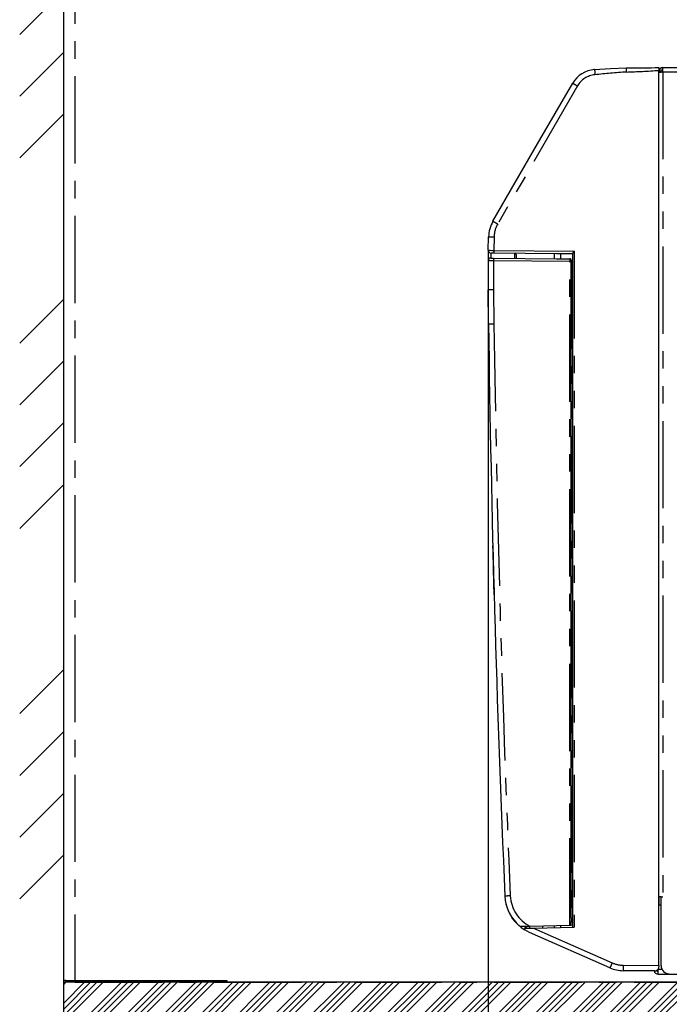
# Model space of a CAD drawing. Extents: x -63 to 594, y 0 to 417.
# Drawn here: x 297 to 344, y 87 to 158 of the extents above; entities that cross this region are included whole.
import ezdxf

# ---------------------------------------------------------------- set-up
doc = ezdxf.new("R2010")
doc.units = 0
doc.linetypes.add('CENTER', pattern=[10.16, 6.35, -1.27, 1.27, -1.27])
doc.linetypes.add('PHANTOM', pattern=[12.7, 6.35, -1.27, 1.27, -1.27, 1.27, -1.27])
doc.layers.get('0').update_dxf_attribs({"linetype": 'CONTINUOUS'})
doc.styles.add('SLDTEXTSTYLE2', font='TXT', dxfattribs={"width": 0.605})
doc.dimstyles.new('SLDDIMSTYLE0', dxfattribs={"dimtxt": 5.172414, "dimasz": 7, "dimexe": 0, "dimexo": 0.0625, "dimgap": 1.293103, "dimtad": 1, "dimlfac": 5, "dimrnd": 1e-09, "dimzin": 12, "dimtxsty": 'SLDTEXTSTYLE2', "dimsah": 1, "dimcen": 0.09, "dimazin": 3, "dimtfac": 1, "dimtofl": 0, "dimtmove": 0, "dimatfit": 3, "dimtolj": 1, "dimtzin": 12})

# ---------------------------------------------------------------- blocks, each defined once
blk = doc.blocks.new('_D_14')
at = {"color": 7, "linetype": 'CONTINUOUS'}
for p, q in [((330.662, 139.724), (330.662, 67.896)), ((411.415, 87.709), (411.415, 67.896)), ((411.415, 69.896), (330.662, 69.896))]:
    blk.add_line(p, q, dxfattribs=at)
for points in [[(330.662, 69.896), (337.662, 68.819), (337.662, 70.973)], [(411.415, 69.896), (404.415, 70.973), (404.415, 68.819)]]:
    blk.add_solid(points, dxfattribs=at)
at = {"color": 7, "linetype": 'CONTINUOUS', "insert": (364.461, 78.919), "char_height": 7, "attachment_point": 1, "style": 'SLDTEXTSTYLE2'}
blk.add_mtext('405', dxfattribs=at)

msp = doc.modelspace()

# ---------------------------------------------------------------- hatches: boundary and pattern name
at = {"linetype": 'CONTINUOUS'}
h = msp.add_hatch(dxfattribs=at)
h.set_pattern_fill('ANSI34', scale=0.1, angle=3e-322, style=0)
h.paths.add_polyline_path([(413.4148, 85.2895), (413.4148, 56.4895), (416.6148, 56.4895), (416.6148, 228.4895), (413.4148, 228.4895), (413.4148, 88.4895), (299.8148, 88.4895), (299.8148, 85.2895), (309.4148, 85.2895), (309.4148, 56.4895), (312.6148, 56.4895), (312.6148, 85.2895)], flags=0)
h = msp.add_hatch(dxfattribs=at)
h.set_pattern_fill('ANSI34', style=0)
h.paths.add_polyline_path([(296.6148, 224.4895), (296.6148, 84.4895), (299.8148, 84.4895), (299.8148, 224.4895)], flags=0)

# ---------------------------------------------------------------- linework, layer by layer
at = {"color": 7, "linetype": 'CONTINUOUS'}
for p, q in [((299.8148, 84.4895), (299.8148, 224.4894)), ((343.0548, 155.0094), (343.0548, 154.8095)), ((343.0548, 89.7094), (343.0548, 154.8095)), ((343.1948, 154.7095), (343.0548, 154.7095)), ((343.1948, 154.7095), (343.1948, 154.6868)), ((343.2075, 154.6895), (343.1948, 154.6889)), ((343.2075, 154.6895), (343.2134, 154.6895)), ((343.3548, 155.0094), (390.8937, 155.0094)), ((343.3548, 154.7095), (343.3548, 155.0094)), ((330.6623, 141.7242), (330.6844, 142.7048)), ((331.0503, 141.155), (335.63, 141.115)), ((335.6301, 141.4791), (331.0588, 141.519)), ((332.6864, 141.4074), (332.6911, 141.1407)), ((335.4529, 141.4807), (335.4529, 141.1166)), ((336.7948, 141.469), (335.7516, 141.4781)), ((335.7518, 141.114), (336.5917, 141.1066)), ((335.9329, 141.1124), (335.9329, 141.4765)), ((336.5917, 141.1066), (336.5943, 141.1066)), ((336.7948, 92.504), (336.7948, 141.4963)), ((336.6896, 93.1714), (336.6926, 140.7011)), ((336.6926, 140.7011), (336.6934, 140.7011)), ((336.6934, 141.0066), (336.6934, 140.7011)), ((336.6934, 140.7011), (336.6934, 140.7011)), ((336.7948, 140.0712), (336.7948, 140.5713)), ((336.7948, 140.0712), (336.7948, 140.0712)), ((330.6799, 136.3603), (330.649, 138.853)), ((336.6924, 138.4246), (336.7948, 138.4238)), ((343.2148, 94.7095), (343.0548, 94.7095)), ((343.0675, 94.0894), (343.0675, 94.7095)), ((343.2148, 89.7095), (343.2148, 94.7095)), ((343.2148, 94.7095), (343.3548, 94.7095)), ((343.0548, 94.4768), (343.0675, 94.4765)), ((343.2148, 94.0894), (343.0548, 94.0894)), ((333.6768, 92.4223), (333.672, 92.5593)), ((336.586, 92.6102), (333.7043, 92.5599)), ((333.9457, 92.4294), (336.8939, 92.5066)), ((334.6098, 92.5757), (334.6098, 92.4467)), ((335.4529, 92.5904), (335.4529, 92.4688)), ((335.9329, 92.4814), (335.9329, 92.5988)), ((336.696, 92.6121), (336.6869, 92.6119)), ((336.696, 92.6121), (336.696, 92.8715)), ((339.5052, 89.5368), (333.6573, 92.121)), ((343.0548, 89.7094), (343.0548, 89.6121)), ((342.7522, 89.3121), (340.4544, 89.3321)), ((343.0148, 89.4666), (343.0148, 89.4168)), ((343.0148, 89.0895), (343.0148, 89.4168)), ((343.0148, 89.0895), (406.7359, 89.0895)), ((299.8148, 85.2894), (299.8148, 88.4895)), ((413.4148, 88.4895), (299.8148, 88.4895)), ((299.9621, 88.6294), (311.0748, 88.6294)), ((311.0748, 88.6294), (311.6748, 88.6294)), ((311.6748, 88.6294), (311.6748, 88.4895))]:
    msp.add_line(p, q, dxfattribs=at)
at = {"color": 5, "linetype": 'CENTER'}
for p, q in [((300.6148, 195.0295), (300.6148, 88.4895)), ((300.6148, 88.4895), (413.4148, 88.4895))]:
    msp.add_line(p, q, dxfattribs=at)
at = {"color": 8, "linetype": 'PHANTOM'}
for p, q in [((343.2075, 154.6895), (343.2075, 154.7719)), ((343.3548, 154.7095), (343.3548, 94.7095)), ((343.3548, 154.7095), (390.8317, 154.7095)), ((330.6844, 142.7048), (331.0807, 142.6937)), ((331.0807, 142.6937), (331.0588, 141.719)), ((331.0588, 141.719), (336.8939, 141.6681)), ((336.8939, 141.6681), (336.8939, 92.5066)), ((336.5891, 140.9066), (331.0468, 140.955)), ((336.586, 92.6102), (336.5891, 140.9066)), ((336.69, 140.9066), (336.6869, 92.6119)), ((336.6934, 141.0066), (336.6908, 141.0066)), ((336.6934, 140.7011), (336.6934, 141.0066)), ((331.0455, 138.8585), (331.0764, 136.3652)), ((336.6924, 138.5246), (336.7948, 138.5238)), ((336.7948, 138.3237), (336.6924, 138.3246)), ((343.0675, 94.3716), (343.0548, 94.3716)), ((333.9457, 92.4294), (339.6634, 89.9027)), ((336.6917, 92.8812), (336.6922, 92.8715)), ((336.696, 92.8715), (336.6922, 92.8715)), ((340.4544, 89.7321), (343.0548, 89.7094)), ((343.291, 89.4168), (343.0148, 89.4168)), ((299.9621, 88.6294), (299.9621, 88.4895)), ((311.0748, 88.4895), (311.0748, 88.6294))]:
    msp.add_line(p, q, dxfattribs=at)
at = {"color": 7, "linetype": 'CONTINUOUS', "flags": 128}
for points in [[(338.3883, 154.8687), (339.5338, 154.9397), (340.6804, 154.9887)], [(340.6804, 154.9887), (341.1237, 154.9926), (341.5669, 154.9965), (342.0101, 155.0003), (342.2714, 155.0026), (342.5325, 155.0049), (342.7936, 155.0072), (343.0548, 155.0094)], [(343.0887, 154.848), (343.0773, 154.8436), (343.0527, 154.8322)], [(343.0548, 154.667), (343.0593, 154.6677), (343.0729, 154.6696), (343.095, 154.6727), (343.125, 154.677), (343.1619, 154.6822), (343.2048, 154.6882), (343.2522, 154.6949), (343.3027, 154.7021), (343.3548, 154.7095)], [(343.2134, 154.6895), (343.2048, 154.6882), (343.1948, 154.6868)], [(331.005, 143.8381), (334.2497, 149.4581), (336.7991, 153.8738)], [(330.852, 141.1567), (330.8565, 141.1567), (330.8815, 141.1565), (330.9257, 141.1561), (330.9842, 141.1556), (331.0503, 141.155)], [(331.0588, 141.519), (330.9927, 141.5196), (330.9342, 141.5201), (330.89, 141.5205), (330.865, 141.5207), (330.8605, 141.5208)], [(335.63, 141.115), (335.6863, 141.1144), (335.7518, 141.114)], [(335.7516, 141.4781), (335.6713, 141.4789), (335.6301, 141.4791)], [(336.6925, 140.5695), (336.6967, 140.5695), (336.7461, 140.5704), (336.7789, 140.571), (336.7948, 140.5713)], [(336.7801, 140.0714), (336.748, 140.072), (336.6992, 140.0729), (336.6925, 140.073)], [(331.0932, 116.6734), (331.0857, 116.9466), (331.0776, 117.2423), (331.0688, 117.5683), (331.0595, 117.9136), (331.0502, 118.2656), (331.0405, 118.6312), (331.0304, 119.019), (331.0202, 119.4155), (331.0099, 119.8205), (330.9995, 120.2316)], [(336.6897, 95.1471), (336.6927, 95.1471), (336.7442, 95.148), (336.7784, 95.1486), (336.7948, 95.1489)], [(336.7948, 94.3407), (336.7784, 94.3411), (336.7442, 94.342), (336.6927, 94.3433), (336.6896, 94.3434)], [(343.0675, 94.1774), (343.0586, 94.1769), (343.0548, 94.1767)], [(333.7043, 92.5599), (333.5017, 92.5563), (333.3049, 92.5529), (333.1732, 92.5506), (333.0613, 92.5487), (333.008, 92.5477), (332.9884, 92.5474)], [(333.34, 92.4135), (333.4458, 92.4163), (333.5617, 92.4193), (333.6853, 92.4225), (333.8141, 92.4259), (333.9457, 92.4294)], [(336.6869, 92.6119), (336.6852, 92.6119), (336.6806, 92.6118), (336.6731, 92.6117), (336.6629, 92.6115), (336.6505, 92.6113), (336.6361, 92.6111), (336.6203, 92.6108), (336.6034, 92.6105), (336.586, 92.6102)], [(333.6573, 92.121), (333.6531, 92.1229), (333.3103, 92.3023)], [(342.9482, 89.3895), (342.967, 89.369), (343.0148, 89.3293)]]:
    msp.add_lwpolyline(points, dxfattribs=at)
at = {"color": 8, "linetype": 'PHANTOM', "flags": 128}
for points in [[(337.142, 153.6738), (333.8973, 148.0538), (331.3479, 143.6381)], [(330.6623, 141.7242), (330.6623, 141.7242), (330.6713, 141.7241), (330.7213, 141.7234), (330.8097, 141.7223), (330.9266, 141.7207), (331.0588, 141.719), (331.0588, 141.719)], [(332.5937, 141.1415), (332.5922, 141.2237), (332.5903, 141.3351), (332.5891, 141.4065), (332.5881, 141.46), (332.5875, 141.4941), (332.5873, 141.5057)], [(331.0468, 140.955), (330.9146, 140.9566), (330.7977, 140.958), (330.7093, 140.959), (330.6593, 140.9596), (330.6503, 140.9597)], [(336.5891, 140.9066), (336.6086, 140.9066), (336.6274, 140.9066), (336.6448, 140.9066), (336.66, 140.9066), (336.6726, 140.9066), (336.682, 140.9066), (336.6879, 140.9066), (336.69, 140.9066)], [(336.6934, 141.0066), (336.6934, 141.0066)], [(331.0455, 138.8585), (330.968, 138.8574), (330.8935, 138.8564), (330.825, 138.8555), (330.7649, 138.8546), (330.7157, 138.854), (330.6791, 138.8535), (330.6566, 138.8531), (330.649, 138.853)], [(331.0764, 136.3652), (330.9989, 136.3643), (330.9244, 136.3633), (330.8559, 136.3625), (330.7958, 136.3617), (330.7466, 136.3611), (330.71, 136.3607), (330.6875, 136.3604), (330.6799, 136.3603)], [(336.6922, 92.8715), (336.6916, 92.8788), (336.6909, 92.9115)]]:
    msp.add_lwpolyline(points, dxfattribs=at)
at = {"color": 7, "linetype": 'CONTINUOUS'}
for centre, radius, start, end in [((338.5311, 152.8738), 2, 94.094347, 150.000018), ((338.492, 153.3437), 1.5285, 94.397887, 95.769592), ((349.2849, 155.0495), 8.6047, 180.404358, 182.401553), ((343.3548, 154.7095), 0.3, 90, 180), ((343.3548, 154.7095), 0.16, 90, 180), ((333.0834, 142.6381), 2.4, 150.000108, 178.406162), ((330.8503, 140.9567), 0.2, 89.5, 179.14889), ((422.8709, 140.1387), 92.2222, 179.014937, 179.501487), ((330.8623, 141.7207), 0.2, 179.015562, 269.499985), ((332.5864, 141.4057), 0.1, 1, 89.5), ((336.5934, 141.0066), 0.1, 359.99638, 89.5), ((337.3855, 141.27), 0.6326, 140.999144, 159.040904), ((404.6209, 139.8608), 73.9787, 179.14889, 180.780547), ((336.9482, 149.2554), 9.1854, 268.951686, 269.04305), ((1721.7779, 155.2463), 1391.2262, 180.7778215, 182.4919055), ((334.8645, 94.8884), 3, 182.4868, 231.292869), ((334.8699, 94.8651), 3, 192.737682, 238.678457), ((352.189, 93.1207), 15.4996, 179.812377, 180.773468), ((333.3415, 92.3535), 0.06, 91.505106, 238.676014), ((337.6746, 92.9191), 0.9837, 180.442889, 182.22051), ((340.4753, 91.7321), 2.4, 246.159525, 269.5), ((342.7549, 89.612), 0.2999, 269.483419, 0.01617), ((343.8148, 89.7095), 0.6, 180, 270), ((343.0148, 89.4168), 0.3273, 198.574418, 270), ((343.0148, 89.4168), 0.1473, 209.415257, 270), ((299.9621, 88.3421), 0.2873, 90, 120.846407)]:
    msp.add_arc(centre, radius, start, end, dxfattribs=at)
at = {"color": 8, "linetype": 'PHANTOM'}
for centre, radius, start, end in [((349.2847, 155.3631), 10.9076, 182.598247, 184.593239), ((345.3423, 88.4384), 66.4138, 94.018867, 95.989645), ((338.1868, 227.0373), 72.3917, 271.979813, 273.855766), ((338.5468, 152.8834), 1.6119, 94.792223, 150.6365), ((348.4121, 173.3911), 22.711, 239.246763, 240.248289), ((342.618, 163.3554), 22.711, 239.246763, 240.248289), ((333.0842, 142.6369), 2.0043, 150.031503, 178.374815), ((392.5178, 140.2759), 61.6698, 178.843337, 179.181304), ((336.7723, 140.9552), 5.7255, 178.000279, 180.002008), ((336.8254, 141.619), 5.7675, 179.006565, 180.993435), ((336.5908, 141.0066), 0.1, 359.997057, 89.495297), ((336.5934, 141.0066), 0.1, 359.997028, 89.498771), ((404.6174, 139.8608), 73.5787, 179.147923, 180.780547), ((1721.7744, 155.2463), 1390.8262, 180.7778411, 182.4919069), ((343.2306, -160.0983), 255.1098, 92.4639, 92.552954), ((334.861, 94.8884), 2.6, 182.4868, 243.585689), ((334.8646, 94.8649), 2.8, 235.691975, 240.924284), ((351.0197, 84.7756), 12.46, 155.702048, 157.535034), ((340.4718, 91.7321), 2, 246.159525, 269.5), ((351.9447, 89.5321), 11.4921, 179.002853, 180.997147)]:
    msp.add_arc(centre, radius, start, end, dxfattribs=at)
for centre, major_axis, ratio, start_param, end_param in [((336.5908, 140.9066), (0.0009, 0.2), 0.0087264, 6.2831475, 7.85402), ((336.6908, 140.9066), (0, 0.1), 0.0087262, 6.2831097, 6.5962803)]:
    msp.add_ellipse(centre, major_axis=major_axis, ratio=ratio, start_param=start_param, end_param=end_param, dxfattribs=at)
at = {"color": 7, "linetype": 'CONTINUOUS'}
for centre, major_axis, ratio, start_param, end_param in [((336.6908, 140.9066), (0, 0.1), 0.0087262, 0.313095, 1.5707969), ((336.596, 92.8715), (-0.001, 0.1), 0.9999619, 4.701854, 5.084753)]:
    msp.add_ellipse(centre, major_axis=major_axis, ratio=ratio, start_param=start_param, end_param=end_param, dxfattribs=at)

# ---------------------------------------------------------------- dimensions: what is measured, and where the dimension line sits
dim = msp.add_linear_dim(base=(330.6623, 69.8957), p1=(411.4148, 89.7095), p2=(330.6623, 141.7242), dimstyle='SLDDIMSTYLE0', dxfattribs=at)
dim.commit()
dim.dimension.update_dxf_attribs({"geometry": '_D_14', "text_midpoint": (371.0385, 69.8957), "dimtype": 160})

doc.saveas('drawing.dxf')
